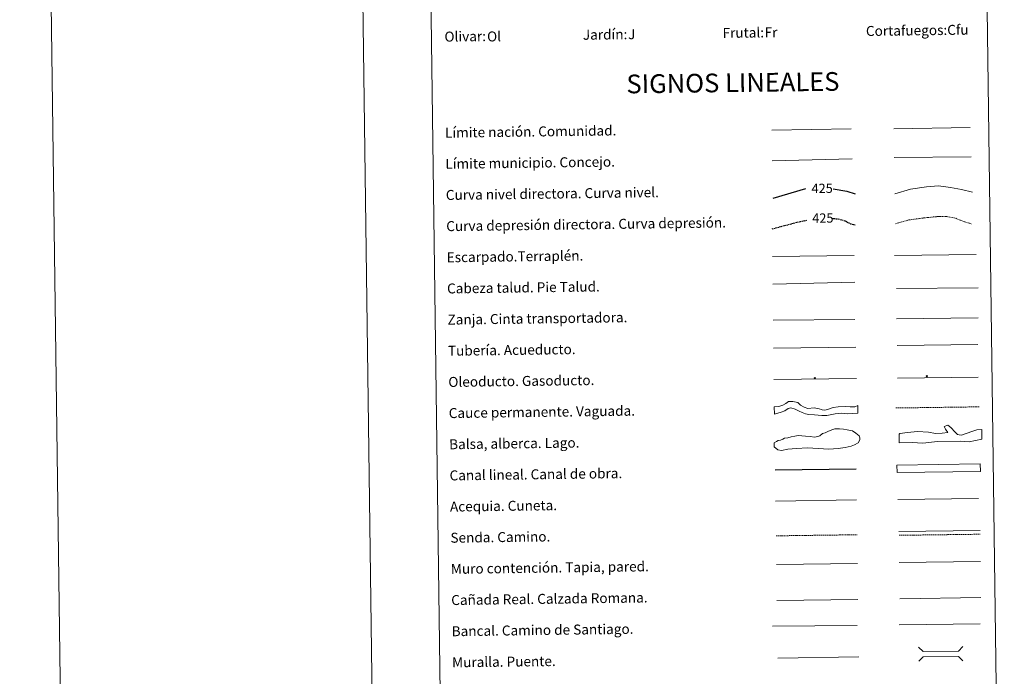
# Model space of a CAD drawing. Units: metres. Extents: x 589113 to 593608, y 4758693 to 4761723.
# Drawn here: x 589113 to 589903, y 4759237 to 4759764 of the extents above; entities that cross this region are included whole.
import ezdxf
from ezdxf.enums import TextEntityAlignment as Align

# ---------------------------------------------------------------- set-up
doc = ezdxf.new("R2010")
doc.units = ezdxf.units.M
doc.header["$MEASUREMENT"] = 0
doc.linetypes.add('TRAZOSX2', pattern=[1.5, 1, -0.5])
for name, color, linetype, lineweight in [('Carátula', 7, 'Continuous', 5), ('Level 34', 2, 'Continuous', 0), ('Level 63', 7, 'Continuous', 0)]:
    doc.layers.add(name, color=color, linetype=linetype, lineweight=lineweight)
doc.styles.add('Arial', font='ARIAL.TTF', dxfattribs={"height": 0.2})

# ---------------------------------------------------------------- blocks, each defined once
blk = doc.blocks.new('5ROLEO')
at = {"layer": 'Carátula', "linetype": 'Continuous', "lineweight": 5}
for color, points in [(2, [(-0.2, -5.2), (-5.2, -0.1), (-0.2, 5), (0, 2.4), (-0.6, 2.3), (-1, 2.1), (-1.4, 1.8), (-1.7, 1.3), (-1.9, 0.6), (-1.9, -0.2), (-1.9, -0.8), (-1.8, -1.3), (-1.6, -1.7), (-1.4, -2.1), (-1.1, -2.4), (-0.8, -2.6), (-0.4, -2.7), (0, -2.7)]), (250, [(0, -2.7), (-0.4, -2.7), (-0.8, -2.6), (-1.1, -2.4), (-1.4, -2.1), (-1.6, -1.7), (-1.8, -1.3), (-1.9, -0.8), (-1.9, -0.2), (-1.9, 0.6), (-1.7, 1.3), (-1.4, 1.8), (-1, 2.1), (-0.6, 2.3), (0, 2.4), (0, 1.5), (-0.2, 1.5), (-0.5, 1.4), (-0.7, 1.3), (-0.8, 1.1), (-1, 0.9), (-1.1, 0.6), (-1.2, 0.2), (-1.2, -0.2), (-1.2, -0.6), (-1.1, -0.9), (-1, -1.2), (-0.8, -1.4), (-0.7, -1.6), (-0.5, -1.8), (-0.2, -1.8), (0, -1.9)]), (2, [(0, -1.9), (-0.2, -1.8), (-0.5, -1.8), (-0.7, -1.6), (-0.8, -1.4), (-1, -1.2), (-1.1, -0.9), (-1.2, -0.6), (-1.2, -0.2), (-1.2, 0.2), (-1.1, 0.6), (-1, 0.9), (-0.8, 1.1), (-0.7, 1.3), (-0.5, 1.4), (-0.2, 1.5), (0, 1.5), (0.3, 1.5), (0.5, 1.4), (0.7, 1.3), (0.9, 1.1), (1, 0.9), (1.1, 0.6), (1.1, 0.3), (1.2, -0.1), (1.2, -0.5), (1.1, -0.9), (1, -1.2), (0.8, -1.4), (0.7, -1.6), (0.5, -1.8), (0.3, -1.8)]), (2, [(-0.2, -5.2), (0, -2.7), (0.4, -2.7), (0.8, -2.6), (1.1, -2.4), (1.4, -2.1), (1.6, -1.7), (1.8, -1.3), (1.9, -0.7), (1.9, -0.2), (1.9, 0.4), (1.8, 0.9), (1.6, 1.4), (1.4, 1.7), (1.1, 2), (0.8, 2.2), (0.4, 2.3), (0, 2.4), (-0.2, 5), (4.9, -0.1)]), (250, [(0, -2.7), (0, -1.9), (0.3, -1.8), (0.5, -1.8), (0.7, -1.6), (0.8, -1.4), (1, -1.2), (1.1, -0.9), (1.2, -0.5), (1.2, -0.1), (1.1, 0.3), (1.1, 0.6), (1, 0.9), (0.9, 1.1), (0.7, 1.3), (0.5, 1.4), (0.3, 1.5), (0, 1.5), (0, 1.5), (0, 2.4), (0, 2.4), (0.4, 2.3), (0.8, 2.2), (1.1, 2), (1.4, 1.7), (1.6, 1.4), (1.8, 0.9), (1.9, 0.4), (1.9, -0.2), (1.9, -0.7), (1.8, -1.3), (1.6, -1.7), (1.4, -2.1), (1.1, -2.4), (0.8, -2.6), (0.4, -2.7)])]:
    blk.add_hatch(color=color, dxfattribs=at).paths.add_polyline_path(points)
at = {"layer": 'Carátula', "color": 250, "linetype": 'Continuous', "lineweight": 5, "flags": 128}
blk.add_lwpolyline([(-0.1, -5.2), (4.9, -0.1), (-0.1, 5), (-5.2, -0.1), (-0.1, -5.2)], dxfattribs=at)
blk = doc.blocks.new('5GASO')
at = {"layer": 'Carátula', "linetype": 'Continuous', "lineweight": 5}
for color, points in [(33, [(0, -5.1), (-5.1, 0), (0, 5.1), (0.2, 2.5), (-0.3, 2.4), (-0.8, 2.2), (-1.2, 1.8), (-1.5, 1.3), (-1.7, 0.7), (-1.7, 0), (-1.7, -0.8), (-1.5, -1.4), (-1.2, -1.9), (-0.8, -2.3), (-0.3, -2.5), (0.3, -2.6)]), (250, [(0.3, -2.6), (-0.3, -2.5), (-0.8, -2.3), (-1.2, -1.9), (-1.5, -1.4), (-1.7, -0.8), (-1.7, 0), (-1.7, 0.7), (-1.5, 1.3), (-1.2, 1.8), (-0.8, 2.2), (-0.3, 2.4), (0.2, 2.5), (0.6, 2.5), (0.9, 2.4), (1.1, 2.3), (1.4, 2.1), (1.6, 1.9), (1.7, 1.6), (1.8, 1.3), (1.9, 1), (1.2, 0.8), (1, 1.2), (0.8, 1.4), (0.5, 1.6), (0.2, 1.6), (0, 1.6), (-0.3, 1.5), (-0.5, 1.4), (-0.7, 1.2), (-0.8, 1), (-0.9, 0.7), (-1, 0.4), (-1, 0), (-1, -0.4), (-0.9, -0.8), (-0.8, -1.1), (-0.6, -1.4), (-0.4, -1.5), (-0.2, -1.7), (0, -1.7), (0.2, -1.8), (0.5, -1.7), (0.8, -1.6), (1, -1.5), (1.3, -1.3), (1.3, -0.7), (0.2, -0.7), (0.2, 0.1), (2, 0.1), (2, -1.8), (1.7, -2.1), (1.3, -2.4), (0.8, -2.5)]), (33, [(0, -5.1), (0.3, -2.6), (0.8, -2.5), (1.3, -2.4), (1.7, -2.1), (2, -1.8), (2, 0.1), (0.2, 0.1), (0.2, -0.7), (1.3, -0.7), (1.3, -1.3), (1, -1.5), (0.8, -1.6), (0.5, -1.7), (0.2, -1.8), (0, -1.7), (-0.2, -1.7), (-0.4, -1.5), (-0.6, -1.4), (-0.8, -1.1), (-0.9, -0.8), (-1, -0.4), (-1, 0), (-1, 0.4), (-0.9, 0.7), (-0.8, 1), (-0.7, 1.2), (-0.5, 1.4), (-0.3, 1.5), (0, 1.6), (0.2, 1.6), (0.5, 1.6), (0.8, 1.4), (1, 1.2), (1.2, 0.8), (1.9, 1), (1.8, 1.3), (1.7, 1.6), (1.6, 1.9), (1.4, 2.1), (1.1, 2.3), (0.9, 2.4), (0.6, 2.5), (0.2, 2.5), (0, 5.1), (5.1, 0)])]:
    blk.add_hatch(color=color, dxfattribs=at).paths.add_polyline_path(points)
at = {"layer": 'Carátula', "color": 250, "linetype": 'Continuous', "lineweight": 5}
blk.add_3dface([(0, -5.1), (5.1, 0), (0, 5.1), (-5.1, 0)], dxfattribs=at)

msp = doc.modelspace()

# ---------------------------------------------------------------- linework, layer by layer
at = {"layer": 'Level 63', "linetype": 'Continuous', "lineweight": 0}
for points in [[(589363.31, 4761666.37, 0.01), (589403.02, 4758696.68, 0.01)], [(589113.33, 4761663.03, 0.01), (589153.04, 4758693.34, 0.01)]]:
    msp.add_polyline3d(points, dxfattribs=at)
at = {"layer": 'Level 63', "color": 38, "linetype": 'Continuous', "lineweight": 0}
msp.add_polyline3d([(589434.41, 4760429.31, 0.01), (589880.3, 4760435.27, 0.01), (589902.85, 4758748.38, 0.01), (589456.97, 4758742.41, 0.01), (589434.41, 4760429.31, 0.01)], close=True, dxfattribs=at)
at = {"layer": 'Level 63', "color": 19, "linetype": 'Continuous', "lineweight": 0, "ltscale": 0.45}
for points in [[(589716.36, 4759675.52, -0.24), (589780.04, 4759676.67, -0.24)], [(589814.17, 4759676.59, -0.24), (589875.5, 4759677.71, -0.24)], [(589814.58, 4759653.61, -0.24), (589876.25, 4759654.33, -0.24)], [(589716.76, 4759651.11, -0.24), (589780.76, 4759652.53, -0.24)]]:
    msp.add_polyline3d(points, dxfattribs=at)
at = {"layer": 'Level 63', "color": 36, "linetype": 'Continuous', "lineweight": 0}
msp.add_polyline3d([(589815.15, 4759624.55, 0.01), (589827.57, 4759628.28, 0.01), (589840.36, 4759630.05, 0.01), (589849.97, 4759630.98, 0.01), (589859.6, 4759629.5, 0.01), (589868.43, 4759628.02, 0.01), (589877.28, 4759625.74, 0.01)], dxfattribs=at)
at = {"layer": 'Level 63', "color": 36, "linetype": 'Continuous', "lineweight": 30}
for points in [[(589717.4, 4759621.11, 0.51), (589743.75, 4759628.75, 0.51)], [(589765.58, 4759628.59, 0.51), (589776.64, 4759626.79, 0.51), (589783.38, 4759624.65, 0.51)]]:
    msp.add_polyline3d(points, dxfattribs=at)
at = {"layer": 'Level 63', "color": 39, "linetype": 'TRAZOSX2', "lineweight": 0}
msp.add_polyline3d([(589815.47, 4759600.59, 0.01), (589826.29, 4759603.59, 0.01), (589839.89, 4759605.38, 0.01), (589849.49, 4759606.31, 0.01), (589856.71, 4759606.4, 0.01), (589863.94, 4759604.9, 0.01), (589869.58, 4759602.57, 0.01), (589876.82, 4759600.26, 0.01)], dxfattribs=at)
at = {"layer": 'Level 63', "color": 39, "linetype": 'TRAZOSX2', "lineweight": 30}
for points in [[(589716.63, 4759596.44, 0.51), (589739.3, 4759602.43, 0.51), (589744.4, 4759603.35, 0.51)], [(589764.79, 4759604.78, 0.51), (589769.73, 4759604.44, 0.51), (589775.35, 4759602.91, 0.51), (589779.39, 4759600.56, 0.51), (589783.72, 4759599.54, 0.51)]]:
    msp.add_polyline3d(points, dxfattribs=at)
at = {"layer": 'Level 63', "color": 39, "linetype": 'Continuous', "lineweight": 0}
for points in [[(589716.92, 4759574.25, 0.51), (589782.59, 4759575.13, 0.51)], [(589814.71, 4759574.94, 0.51), (589880.37, 4759575.82, 0.51)], [(589717.22, 4759551.92, 0.51), (589782.88, 4759553.53, 0.51)], [(589816.44, 4759548.47, 0.01), (589881.95, 4759549.06, 0.01)], [(589717.51, 4759523.06, 0.51), (589783.02, 4759523.65, 0.51)]]:
    msp.add_polyline3d(points, dxfattribs=at)
at = {"layer": 'Level 63', "color": 19, "linetype": 'Continuous', "lineweight": 0}
for points in [[(589816.48, 4759524.19, 0.01), (589881.79, 4759525.07, 0.01)], [(589717.81, 4759500.7, 0.51), (589783.77, 4759501.58, 0.51)], [(589818.37, 4759353.56, 0.01), (589883.45, 4759354.43, 0.01)], [(589720.52, 4759298.22, 0.01), (589785.49, 4759299.09, 0.01)], [(589818.98, 4759299.68, -0.24), (589884.05, 4759300.55, -0.24)]]:
    msp.add_polyline3d(points, dxfattribs=at)
at = {"layer": 'Level 63', "color": 5, "linetype": 'Continuous', "lineweight": 13}
msp.add_polyline3d([(589816.94, 4759502.88, 0.01), (589881.58, 4759503.66, -0.24)], dxfattribs=at)
at = {"layer": 'Level 63', "color": 19, "linetype": 'Continuous', "lineweight": 13, "ltscale": 0.4}
msp.add_polyline3d([(589718.15, 4759475.7, 0.51), (589784.44, 4759476.43, -0.24)], dxfattribs=at)
at = {"layer": 'Level 63', "color": 19, "linetype": 'Continuous', "lineweight": 13, "ltscale": 0.3}
msp.add_polyline3d([(589817.11, 4759476.69, 0.01), (589881.9, 4759477.57, -0.24)], dxfattribs=at)
at = {"layer": 'Level 63', "color": 144, "linetype": 'Continuous', "lineweight": 13}
for points in [[(589785.36, 4759448.6, 0.51), (589777.49, 4759448.16, 0), (589771.99, 4759448.61, 0), (589767.25, 4759447.92, 0), (589760.61, 4759446.66, 0), (589756.49, 4759446.71, 0), (589750.67, 4759447.27, 0), (589746.23, 4759447.42, 0), (589743.48, 4759448.13, 0), (589740.82, 4759449.04, 0), (589738.38, 4759450.06, 0), (589735.08, 4759451.82, 0), (589731.69, 4759452.83, 0), (589729.48, 4759452.27, 0), (589726.86, 4759450.44, 0), (589723.92, 4759449.45, 0), (589718.52, 4759447.7, 0.51), (589718.44, 4759453.7, 0.51), (589722.17, 4759453.97, 0), (589725.22, 4759455.07, 0), (589727.63, 4759456.37, 0), (589729.89, 4759457.96, 0), (589733.34, 4759458.01, 0), (589737.16, 4759457.01, 0), (589739.4, 4759455.03, 0), (589742.38, 4759453.48, 0), (589745.36, 4759452.26, 0), (589750.42, 4759452.75, 0), (589754.44, 4759452.17, 0), (589756.14, 4759451.56, 0), (589756.78, 4759451.35, 0), (589758.79, 4759450.96, 0), (589761.21, 4759451.52, 0), (589763.31, 4759452.39, 0), (589765.73, 4759453.06, 0), (589769.7, 4759453.66, 0), (589775.61, 4759453.94, 0), (589779.21, 4759453.68, 0), (589781.11, 4759453.6, 0), (589782.91, 4759453.73, 0), (589785.28, 4759454.6, 0.51), (589785.36, 4759448.6, 0.51)], [(589883.7, 4759401.83, 0.01), (589816.85, 4759400.94, 0.01), (589816.77, 4759406.93, 0.01), (589883.62, 4759407.83, 0.01), (589883.7, 4759401.83, 0.01)]]:
    msp.add_polyline3d(points, close=True, dxfattribs=at)
at = {"layer": 'Level 63', "color": 142, "linetype": 'TRAZOSX2', "lineweight": 13}
msp.add_polyline3d([(589815.89, 4759452.73, 0.26), (589882.75, 4759453.63, 0.26)], dxfattribs=at)
at = {"layer": 'Level 63', "color": 142, "linetype": 'Continuous', "lineweight": 0}
msp.add_polyline3d([(589723.38, 4759426.98, 0.01), (589725.15, 4759427.6, 0.01), (589726.61, 4759428.5, 0.01), (589729.27, 4759428.84, 0.01), (589731.93, 4759429.46, 0.01), (589734.88, 4759430.09, 0.01), (589737.53, 4759430.72, 0.01), (589740.5, 4759430.47, 0.01), (589743.46, 4759430.21, 0.01), (589747.31, 4759429.96, 0.01), (589750.57, 4759429.42, 0.01), (589753.23, 4759429.75, 0.01), (589755, 4759430.36, 0.01), (589757.05, 4759432.17, 0.01), (589759.11, 4759432.79, 0.01), (589761.76, 4759434.01, 0.01), (589765.29, 4759435.54, 0.01), (589767.06, 4759435.86, 0.01), (589770.61, 4759435.91, 0.01), (589773.87, 4759435.66, 0.01), (589776.84, 4759435.1, 0.01), (589781, 4759434.27, 0.01), (589783.69, 4759432.53, 0.01), (589786.37, 4759430.49, 0.01), (589786.99, 4759428.72, 0.01), (589787.01, 4759427.24, 0.01), (589785.56, 4759424.85, 0.01), (589782.63, 4759423.03, 0.01), (589779.97, 4759422.11, 0.01), (589775.25, 4759421.15, 0.01), (589769.64, 4759420.19, 0.01), (589762.25, 4759419.79, 0.01), (589745.07, 4759420.75, 0.01), (589736.19, 4759420.33, 0.01), (589729.4, 4759419.65, 0.01), (589724.08, 4759418.69, 0.01), (589721.12, 4759419.25, 0.01), (589718.42, 4759421.58, 0.01), (589718.38, 4759424.84, 0.01), (589720.14, 4759425.75, 0.01), (589721.61, 4759426.66, 0.01), (589723.38, 4759426.98, 0.01)], close=True, dxfattribs=at)
at = {"layer": 'Level 63', "color": 131, "linetype": 'Continuous', "lineweight": 0}
msp.add_polyline3d([(589818.42, 4759431.68, -0.49), (589819, 4759432.29, -0.49), (589825.2, 4759433.02, -0.49), (589833.18, 4759433.78, -0.49), (589842.07, 4759433.38, -0.49), (589847.72, 4759432.32, -0.49), (589853.04, 4759432.44, -0.49), (589857.47, 4759433.13, -0.49), (589855.63, 4759435.75, -0.49), (589854.7, 4759437.81, -0.49), (589857.63, 4759439.06, -0.49), (589860.04, 4759437.03, -0.49), (589863.39, 4759433.26, -0.49), (589865.2, 4759431.51, -0.49), (589866.68, 4759431.25, -0.49), (589868.47, 4759430.99, -0.49), (589872.28, 4759432.26, -0.49), (589877.57, 4759434.15, -0.49), (589880.81, 4759435.11, -0.49), (589884.94, 4759435.5, -0.49), (589884.81, 4759427.79, -0.49), (589874.8, 4759425.5, -0.49), (589867.68, 4759426.23, -0.49), (589849.33, 4759425.83, -0.49), (589837.53, 4759424.39, -0.49), (589828.92, 4759425.09, -0.49), (589818.57, 4759424.87, -0.49), (589818.42, 4759431.68, -0.49)], close=True, dxfattribs=at)
at = {"layer": 'Level 63', "color": 5, "linetype": 'Continuous', "lineweight": 30}
msp.add_polyline3d([(589719.11, 4759403.05, 0.01), (589784.11, 4759403.92, 0.01)], dxfattribs=at)
at = {"layer": 'Level 63', "color": 5, "linetype": 'Continuous', "lineweight": 0}
for points in [[(589719.45, 4759378.06, 0.01), (589784.42, 4759378.93, 0.01)], [(589817.35, 4759379.21, 0.01), (589882.14, 4759380.08, 0.01)]]:
    msp.add_polyline3d(points, dxfattribs=at)
at = {"layer": 'Level 63', "color": 19, "linetype": 'TRAZOSX2', "lineweight": 0}
for points in [[(589719.82, 4759350.15, 0.01), (589784.8, 4759351.02, 0.01)], [(589818.41, 4759350.57, 0.01), (589883.49, 4759351.44, 0.01)]]:
    msp.add_polyline3d(points, dxfattribs=at)
at = {"layer": 'Level 63', "color": 1, "linetype": 'Continuous', "lineweight": 0}
for points in [[(589818.59, 4759328.67, -0.24), (589883.67, 4759329.54, -0.24)], [(589834.08, 4759260.76, 0.01), (589837.66, 4759257.27, 0.01), (589866, 4759257.65, 0.01), (589869.49, 4759261.24, 0.01)], [(589834.23, 4759249.51, 0.01), (589837.72, 4759253.09, 0.01), (589866.06, 4759253.47, 0.01), (589869.64, 4759249.98, 0.01)]]:
    msp.add_polyline3d(points, dxfattribs=at)
at = {"layer": 'Level 63', "color": 1, "linetype": 'Continuous', "lineweight": 13}
for points in [[(589720.13, 4759327.08, 0.01), (589785.21, 4759327.95, 0.01)], [(589717.02, 4759277.69, 0.01), (589784.79, 4759278.23, 0.01)], [(589721.13, 4759252.09, 0.01), (589786.21, 4759252.96, 0.01)]]:
    msp.add_polyline3d(points, dxfattribs=at)
at = {"layer": 'Level 63', "color": 19, "linetype": 'Continuous', "lineweight": 0, "ltscale": 0.4}
msp.add_polyline3d([(589818.43, 4759278.64, 0.01), (589883.51, 4759279.51, 0.01)], dxfattribs=at)

# ---------------------------------------------------------------- block references
at = {"layer": 'Level 34', "color": 2, "linetype": 'Continuous', "lineweight": 0, "xscale": 0.0999999446007241, "yscale": 0.0999999446007241, "rotation": 0.7670857142675847}
for name, p in [('5ROLEO', (589750.99, 4759476.69, -0.24)), ('5GASO', (589840.68, 4759478.29, 0.26))]:
    msp.add_blockref(name, p, dxfattribs=at)

# ---------------------------------------------------------------- texts
at = {"layer": 'Level 63', "color": 92, "linetype": 'Continuous', "lineweight": 0, "style": 'Arial'}
for s, height, p in [('Ol', 7.999, (589488.12, 4759750.73, 0.01)), ('J', 8, (589601.12, 4759752.57, 0.01)), ('Fr', 7.999, (589710.67, 4759754.04, 0.01)), ('Cfu', 7.999, (589857.06, 4759756, 0.01))]:
    msp.add_text(s, height=height, rotation=0.76696, dxfattribs=at).set_placement(p, align=Align.MIDDLE_LEFT)
at = {"layer": 'Level 63', "linetype": 'Continuous', "lineweight": 0, "style": 'Arial'}
for s, height, p in [('Jardín:', 7.999, (589564.91, 4759752.09, 0.01)), ('Frutal:', 7.999, (589676.9, 4759753.59, 0.01)), ('Cortafuegos:', 7.9989, (589791.89, 4759755.13, 0.01)), ('Olivar:', 7.999, (589453.92, 4759750.61, 0.01)), ('Límite nación. Comunidad.', 7.9989, (589454.35, 4759673.55, 0.01)), ('Límite municipio. Concejo.', 7.9989, (589454.69, 4759648.56, 0.01)), ('Curva nivel directora. Curva nivel.', 7.9989, (589455.02, 4759623.56, 0.01)), ('Curva depresión directora. Curva depresión.', 7.9989, (589455.36, 4759598.56, 0.01)), ('Escarpado.Terraplén.', 7.9989, (589455.69, 4759573.56, 0.01)), ('Cabeza talud. Pie Talud.', 7.9989, (589456.02, 4759548.57, 0.01)), ('Zanja. Cinta transportadora.', 7.9989, (589456.36, 4759523.57, 0.01)), ('Tubería. Acueducto.', 7.9989, (589456.69, 4759498.57, 0.01)), ('Oleoducto. Gasoducto.', 7.9989, (589457.03, 4759473.57, 0.01)), ('Cauce permanente. Vaguada.', 7.9989, (589457.36, 4759448.58, 0.01)), ('Balsa, alberca. Lago.', 7.9989, (589457.69, 4759423.58, 0.01)), ('Canal lineal. Canal de obra.', 7.9989, (589458.03, 4759398.58, 0.01)), ('Acequia. Cuneta.', 7.9989, (589458.36, 4759373.58, 0.01)), ('Senda. Camino.', 7.9989, (589458.7, 4759348.59, 0.01)), ('Muro contención. Tapia, pared.', 7.9989, (589459.03, 4759323.59, 0.01)), ('Cañada Real. Calzada Romana.', 7.9989, (589459.36, 4759298.59, 0.01)), ('Bancal. Camino de Santiago.', 7.9989, (589459.7, 4759273.6, 0.01)), ('Muralla. Puente.', 7.9989, (589460.03, 4759248.6, 0.01))]:
    msp.add_text(s, height=height, rotation=0.76696, dxfattribs=at).set_placement(p, align=Align.MIDDLE_LEFT)
msp.add_text('SIGNOS LINEALES', height=14.9999, rotation=0.71699, dxfattribs=at).set_placement((589685.24, 4759713.68, 0.01), align=Align.MIDDLE_CENTER)
at = {"layer": 'Level 63', "color": 39, "linetype": 'Continuous', "lineweight": 0, "style": 'Arial'}
for p in [(589756.77, 4759628.93, 0.51), (589757.34, 4759605.07, 0.51)]:
    msp.add_text('425', height=7.5, rotation=0.76696, dxfattribs=at).set_placement(p, align=Align.MIDDLE_CENTER)

doc.saveas('drawing.dxf')
